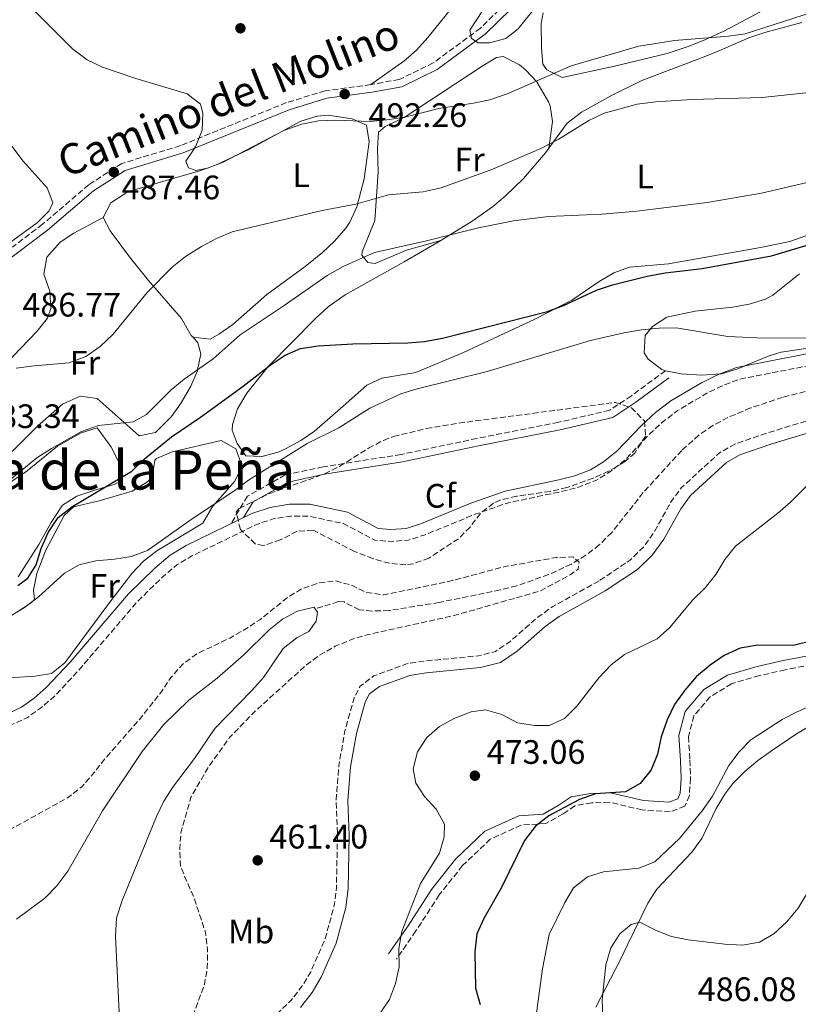
# Model space of a CAD drawing. Units: metres. Extents: x 586953 to 590392, y 4731292 to 4733649.
# Drawn here: x 587397 to 587627, y 4732450 to 4732741 of the extents above; entities that cross this region are included whole.
import ezdxf
from ezdxf.enums import TextEntityAlignment as Align

# ---------------------------------------------------------------- set-up
doc = ezdxf.new("R2010")
doc.units = ezdxf.units.M
doc.header["$MEASUREMENT"] = 0
doc.linetypes.add('DGN Style 3', pattern=[2.435891, 1.739922, -0.695969])
for name, color, linetype, lineweight in [('Balsa-alberca', 142, 'Continuous', 0), ('Barranco lineal', 142, 'DGN Style 3', 13), ('Camino', 7, 'DGN Style 3', 0), ('Cota de punto acotado terreno', 7, 'Continuous', 0), ('Curva de nivel de depresión intermedia', 30, 'DGN Style 3', 0), ('Curva de nivel directora', 30, 'Continuous', 30), ('Curva de nivel intermedia', 30, 'Continuous', 0), ('Embalse', 142, 'Continuous', 13), ('Etiqueta de uso rústico', 92, 'Continuous', 0), ('Etiqueta de zona arbolada', 92, 'Continuous', 0), ('Línea de cambio de uso (parcela vista)', 92, 'Continuous', 0), ('Línea de máximo embalsamiento', 142, 'Continuous', 0), ('Margen derecho', 7, 'Continuous', 0), ('Máximo embalsamiento', 142, 'Continuous', 0), ('Punto acotado terreno (símbolo)', 7, 'Continuous', 0), ('Texto de Área (paraje) menor', 7, 'Continuous', 0), ('Zona arbolada', 92, 'DGN Style 3', 0)]:
    doc.layers.add(name, color=color, linetype=linetype, lineweight=lineweight)
doc.styles.add('Style-Arial', font='arial.ttf')

# ---------------------------------------------------------------- blocks, each defined once
blk = doc.blocks.new('5PATER')
at = {"layer": 'Balsa-alberca', "linetype": 'Continuous', "lineweight": 0}
h = blk.add_hatch(color=51, dxfattribs=at)
edge = h.paths.add_edge_path()
edge.add_ellipse((0, 0), major_axis=(-0.11, -0.111), ratio=0.999422, start_angle=0, end_angle=360)

msp = doc.modelspace()

# ---------------------------------------------------------------- linework, layer by layer
at = {"layer": 'Barranco lineal', "color": 142, "linetype": 'DGN Style 3', "lineweight": 13}
msp.add_polyline3d([(587638.18, 4732633.69, 461.89), (587622.08, 4732629.65, 461.57), (587612.62, 4732626.48, 461.57), (587605.92, 4732623.68, 461.57), (587601.47, 4732621.31, 461.57), (587597.35, 4732618.47, 461.57), (587592.27, 4732613.97, 461.57), (587580.89, 4732601.48, 460.88), (587571.6, 4732589.72, 460.21), (587567.91, 4732586.03, 460.13), (587563.95, 4732582.96, 460.2), (587559.64, 4732580.35, 460.24), (587552.92, 4732577.26, 460.04), (587543.5, 4732573.96, 459.7), (587538.67, 4732572.72, 459.53), (587520.58, 4732569.05, 458.83), (587505.78, 4732566.64, 458.83), (587500.73, 4732566.5, 458.53), (587497.01, 4732566.82, 458.14), (587492.48, 4732569.17, 456.95), (587490.81, 4732569.27, 456.77), (587483.93, 4732567.13, 456.94)], dxfattribs=at)
at = {"layer": 'Camino', "color": 7, "linetype": 'DGN Style 3', "lineweight": 0}
for points in [[(587604.64, 4732841.99, 498.92), (587591.01, 4732830.65, 498.22), (587579.66, 4732815.63, 498.22), (587568.6, 4732799.78, 497.53), (587560.63, 4732785.08, 496.85), (587554.05, 4732770.12, 496.85), (587548.01, 4732757.97, 496.16), (587540, 4732745.8, 496.16), (587532.78, 4732738.69, 494.79), (587518.85, 4732728.42, 492.73), (587508.8, 4732723.53, 492.05), (587500.39, 4732722.03, 492.05)], [(587500.39, 4732722.03, 492.05), (587486.92, 4732720.19, 491.36), (587475.45, 4732716.69, 491.36), (587444.13, 4732703.98, 489.99), (587426.77, 4732698.72, 487.93), (587417.01, 4732692.43, 486.56), (587403.38, 4732680.76, 485.87), (587394.44, 4732674.03, 484.98)], [(587587.48, 4732637.48, 468.5), (587577.38, 4732630.09, 468.5), (587570.97, 4732625.81, 467.82), (587555.84, 4732622.26, 467.82), (587531.73, 4732617.49, 467.13), (587509.32, 4732612.74, 467.82), (587486.32, 4732609.11, 467.13), (587475.11, 4732606.73, 467.13), (587463.95, 4732600.43, 466.45), (587459.01, 4732592.26, 465.89)], [(587633.12, 4732551.12, 476.57), (587622.84, 4732549.16, 475.88), (587615.22, 4732547.42, 475.88), (587606.96, 4732545.02, 475.88), (587600.65, 4732541.17, 475.88), (587595.84, 4732535.5, 475.88), (587594.25, 4732529.41, 476.57), (587594.7, 4732522.51, 476.57), (587594.85, 4732517.08, 477.26), (587594.54, 4732512.02, 476.57), (587593.2, 4732508.87, 476.57), (587588.89, 4732507.17, 476.57), (587580.6, 4732507.72, 476.57), (587570.91, 4732510, 475.2), (587565.66, 4732509.85, 475.2), (587560.7, 4732508.96, 475.2), (587557.23, 4732506.62, 475.88), (587552.11, 4732503.71, 475.2), (587544.84, 4732503.26, 473.14), (587535.69, 4732499.1, 472.46), (587527.49, 4732491.28, 471.77), (587520.59, 4732482.64, 470.4), (587513.72, 4732471.98, 470.4), (587507.92, 4732463.63, 469.71)]]:
    msp.add_polyline3d(points, dxfattribs=at)
at = {"layer": 'Curva de nivel de depresión intermedia', "color": 30, "linetype": 'DGN Style 3', "lineweight": 0, "flags": 128}
for points, elevation in [([(587079.03, 4732567.37), (587081.15, 4732562.45), (587084.33, 4732546.99), (587086.15, 4732542.18), (587091.68, 4732532.7), (587097.85, 4732523.81), (587102.01, 4732520.03), (587106.57, 4732517.9), (587111.59, 4732517.43), (587116.94, 4732517.79), (587122.37, 4732517.44), (587127.56, 4732516.38), (587132.53, 4732515.14), (587137.38, 4732513.48), (587162.34, 4732504.34), (587167.59, 4732503.34), (587183.69, 4732502.17), (587215.92, 4732496.94), (587231.83, 4732495.88), (587258.76, 4732495.43), (587264.47, 4732495.55), (587274.65, 4732496.55), (587279.83, 4732497.26), (587305.98, 4732502.56), (587326.37, 4732507.63), (587341.6, 4732509.8), (587346.59, 4732511.27), (587351.45, 4732513.68), (587369.28, 4732525.96), (587373.73, 4732528.61), (587378.42, 4732530.6), (587383.35, 4732531.84), (587394.12, 4732532.85), (587398.93, 4732535.08), (587403.02, 4732538.01), (587406.87, 4732541.36), (587414.08, 4732549.04), (587431.29, 4732569.2), (587438.87, 4732576.6), (587443.07, 4732580.12), (587447.52, 4732582.76), (587466.56, 4732592.05), (587471.49, 4732593.7), (587476.66, 4732594.52), (587481.96, 4732594.52), (587492.3, 4732592.34), (587501.54, 4732587.44), (587506.26, 4732587.03), (587511.5, 4732587.44), (587516.6, 4732589.09), (587531.2, 4732595.09), (587541.06, 4732598.5), (587556.7, 4732601.8), (587561.75, 4732603.09), (587566.85, 4732605.09), (587571.18, 4732607.68), (587575.5, 4732611.14), (587582.72, 4732618.71), (587586.74, 4732622.46), (587591, 4732625.69), (587599.72, 4732630.86), (587604.23, 4732633.03), (587609.45, 4732635.03), (587640.49, 4732641.04), (587666.6, 4732644.64), (587687.53, 4732649.06), (587697.93, 4732651.07), (587708.22, 4732652.6), (587713.22, 4732653.71), (587717.37, 4732656.35), (587721.46, 4732659.7), (587728.73, 4732667.32), (587732.76, 4732670.31), (587737.51, 4732672.25), (587738.88, 4732670.91), (587738.73, 4732668.67), (587736.83, 4732665.23), (587733.27, 4732661.6), (587725.22, 4732655.26), (587717.82, 4732648.23), (587713.19, 4732645.76), (587708.26, 4732643.88), (587698.1, 4732641.11), (587692.99, 4732640.17), (587682.22, 4732639.16), (587677.4, 4732637.81), (587672.77, 4732635.7), (587668.39, 4732633.17), (587663.17, 4732630.99), (587657.82, 4732629.34), (587648.01, 4732626.99), (587633.09, 4732623.82), (587617.82, 4732619.22), (587607.96, 4732615.81), (587603.4, 4732613.23), (587592.2, 4732602.97), (587589.01, 4732598.63), (587583.99, 4732589.62), (587580.98, 4732585.4), (587577.01, 4732581.53), (587567.83, 4732575.41)], 465), ([(586964.42, 4732662.26), (586990.51, 4732639.61), (587003.43, 4732630.43), (587015.85, 4732619.87), (587027.2, 4732608.31), (587045.01, 4732588.06), (587054.71, 4732575.73), (587057.26, 4732571.42), (587059.01, 4732566.54), (587061.54, 4732556.25), (587063.38, 4732551.41), (587065.37, 4732546.77), (587070.28, 4732537.64), (587076.55, 4732529.13), (587079.89, 4732525.26), (587091.42, 4732514.31), (587095.05, 4732510.4), (587098.16, 4732506.05), (587103.69, 4732496.73), (587107.36, 4732492.77), (587111.5, 4732489.61), (587116, 4732486.98), (587120.97, 4732485.53), (587137.07, 4732483.07), (587153.38, 4732482.6), (587163.47, 4732481.81), (587178.77, 4732479.16), (587199.15, 4732477.74), (587209.9, 4732477.58), (587230.63, 4732478.2), (587262.29, 4732478.61), (587278.51, 4732478.08), (587294.88, 4732476.81), (587311.56, 4732476.57), (587322.26, 4732476.93), (587332.84, 4732478.51), (587338.11, 4732479.66), (587353.8, 4732484.22), (587373.65, 4732491.09), (587378.39, 4732493.12), (587387.52, 4732498.51), (587410.84, 4732511.36), (587415.05, 4732514.66), (587418.54, 4732518.65), (587421.79, 4732522.84), (587432.02, 4732534.5), (587438.39, 4732542.54), (587441.31, 4732546.86), (587444.89, 4732550.91), (587449.14, 4732553.97), (587458.71, 4732558.51), (587463.15, 4732561.06), (587467.6, 4732563.94), (587475.68, 4732570.44), (587479.98, 4732573.08), (587484.82, 4732574.79), (587489.9, 4732575.41), (587494.49, 4732574.19), (587499.22, 4732571.93), (587504.27, 4732571.28), (587524.45, 4732575.47), (587539.86, 4732579.61), (587555.05, 4732582.28), (587560.09, 4732582.52), (587561.94, 4732580.9), (587561.64, 4732578.87), (587559.63, 4732577.38), (587550.45, 4732572.42), (587524.99, 4732565.16), (587499.55, 4732559.54), (587494.67, 4732558.07), (587489.84, 4732556.09), (587485.44, 4732553.58), (587481.37, 4732550.62), (587465.7, 4732536.44), (587458.66, 4732529.15), (587452.59, 4732520.74), (587447.22, 4732511.54), (587444.32, 4732501.37), (587443.91, 4732496.32), (587444.11, 4732491.14), (587448.23, 4732481.48), (587451.5, 4732471.57), (587452.12, 4732466.35), (587452.04, 4732461.16), (587451.2, 4732456.2), (587447.68, 4732446.55), (587443.64, 4732437.27), (587440.86, 4732432.76), (587434.74, 4732424.53), (587432.77, 4732419.71), (587431.93, 4732414.46), (587432.74, 4732409.53), (587437.18, 4732400.01), (587440.11, 4732395.61), (587446.9, 4732387.3), (587454.2, 4732379.23), (587465.68, 4732368.76), (587472.64, 4732360.97), (587490.09, 4732335.39), (587492.41, 4732330.79)], 460), ([(587567.83, 4732575.41), (587554.2, 4732567.84), (587549.75, 4732564.72), (587541.47, 4732557.44), (587537.2, 4732554.56), (587532.21, 4732553.27), (587516.26, 4732551.73), (587510.97, 4732550.91), (587501.29, 4732547.32), (587497.26, 4732544.33), (587495.47, 4732540.89), (587492.7, 4732531.08), (587490.93, 4732520.87), (587490.11, 4732510.49), (587490.52, 4732500.19), (587490.22, 4732484.81), (587489.58, 4732479.56), (587486.86, 4732469.57), (587482.73, 4732460.1), (587480.13, 4732455.77), (587476.99, 4732451.73), (587469.53, 4732444.34), (587457.64, 4732433.78), (587454.08, 4732430.2), (587450.83, 4732426.27), (587447.88, 4732421.88), (587445.93, 4732416.97), (587445.52, 4732411.66), (587447.03, 4732407.85), (587450.2, 4732403.7), (587454.13, 4732400.27), (587462.51, 4732393.77), (587466.09, 4732389.87), (587472.84, 4732381.4), (587479.83, 4732373.35), (587487.1, 4732365.77), (587491.44, 4732362.41), (587500.33, 4732357.38), (587504.84, 4732354.43), (587508.65, 4732350.94), (587512.24, 4732346.8), (587515.53, 4732342.36), (587521.11, 4732333.17), (587522.87, 4732328.48), (587524.22, 4732323.61), (587525.05, 4732318.61), (587524.75, 4732313.54), (587523.69, 4732308.64), (587523.16, 4732303.33), (587524.1, 4732277.18), (587525.4, 4732271.84), (587529.64, 4732262.05), (587534.87, 4732247.08), (587537.17, 4732242.52), (587540.16, 4732238.37), (587553.48, 4732221.79), (587557.06, 4732218.23), (587559.99, 4732213.91), (587564.93, 4732204.6), (587568.16, 4732200.75), (587572.14, 4732197.67), (587581.51, 4732191.83), (587594.23, 4732182.31), (587597.98, 4732178.76), (587598.96, 4732175.53), (587597.65, 4732166.09), (587598.88, 4732161.39), (587604.24, 4732146.61), (587608.71, 4732131.75), (587609.88, 4732126.64), (587610.59, 4732121.29), (587609.06, 4732095.35), (587608.36, 4732090.22), (587607.88, 4732069.71), (587607.29, 4732064.7), (587605.23, 4732054.54), (587604.58, 4732049.47), (587603.64, 4732038.85), (587603.34, 4732028.48), (587601.22, 4732023.92), (587583.77, 4732004.16), (587580.69, 4731999.95), (587572.01, 4731986.42), (587569.48, 4731981.61), (587567.59, 4731976.47), (587564.11, 4731961.64), (587562.28, 4731946.01), (587561.76, 4731930.1), (587561.88, 4731924.62), (587563.41, 4731913.98), (587563.82, 4731908.97), (587563.94, 4731903.56), (587563.59, 4731898.13), (587562, 4731893.28), (587556.98, 4731884.04), (587555.27, 4731874), (587553.85, 4731868.98), (587550.96, 4731864.64), (587547.28, 4731861.13), (587542.9, 4731858.25), (587538.21, 4731855.66)], 465)]:
    msp.add_lwpolyline(points, dxfattribs=dict(at, elevation=elevation))
at = {"layer": 'Curva de nivel directora', "color": 30, "linetype": 'Continuous', "lineweight": 30, "elevation": 475, "flags": 128}
for points in [[(587396.03, 4732574.03), (587399.02, 4732576.24), (587401.52, 4732580.18), (587402.97, 4732584.96), (587405.01, 4732589.68), (587408.01, 4732594.11), (587412.03, 4732597.31), (587429.71, 4732607.85), (587433.5, 4732611.5), (587441.44, 4732617.99), (587450.09, 4732623.81), (587462.66, 4732632.9), (587470.65, 4732639.17), (587475.05, 4732642.04), (587479.64, 4732644.02), (587484.82, 4732644.82), (587495.08, 4732645.48), (587511.29, 4732645.71), (587516.27, 4732646.15), (587521.54, 4732647.06), (587552.61, 4732654.99), (587557.28, 4732656.78), (587567.06, 4732661.24), (587571.8, 4732662.82), (587582.09, 4732665.43), (587587.34, 4732666.38), (587598.28, 4732667.67), (587618.8, 4732671.47), (587638.45, 4732677.32)], [(587630.07, 4732557.52), (587625.22, 4732556.29), (587614.77, 4732556.45), (587609.55, 4732555.54), (587604.81, 4732553.41), (587600.71, 4732550.55), (587596.67, 4732547.19), (587593.19, 4732543.15), (587590.13, 4732538.92), (587587.97, 4732534.32), (587586.23, 4732529.31), (587585.07, 4732524.2), (587583.25, 4732519.55), (587580, 4732515.58), (587575.63, 4732513.12), (587566.73, 4732512.5), (587562.01, 4732510.85), (587552.99, 4732505.98), (587549.02, 4732502.95), (587545.81, 4732498.71), (587538.97, 4732484.81), (587533.73, 4732475.69), (587531.74, 4732471.1), (587531.07, 4732465.85), (587531.28, 4732455.07), (587532.67, 4732450.27)]]:
    msp.add_lwpolyline(points, dxfattribs=at)
at = {"layer": 'Curva de nivel intermedia', "color": 30, "linetype": 'Continuous', "lineweight": 0, "flags": 128}
for points, elevation in [([(587364.29, 4732746.83), (587386.19, 4732716.36), (587394.61, 4732703.42), (587397.64, 4732699.44), (587404.77, 4732691.51), (587406.41, 4732687.06), (587405.31, 4732684.69), (587401.82, 4732681.23), (587393.52, 4732675.19), (587390.86, 4732671.09), (587390.08, 4732666.78), (587387.64, 4732662.42), (587381.1, 4732654.01), (587378.59, 4732649.69), (587376.38, 4732644.42), (587374.9, 4732639.45), (587375.66, 4732635.34)], 485), ([(587535.3, 4732746.68), (587529.66, 4732738.07), (587530.1, 4732735.6), (587532.11, 4732734.39), (587535.41, 4732734.37), (587540.25, 4732735.64), (587543.97, 4732738.53), (587550.34, 4732746.47)], 495), ([(587400.88, 4732743.86), (587412.21, 4732732.54), (587416.55, 4732729.35), (587421.06, 4732727.21), (587430.92, 4732723.83), (587446.12, 4732719.26), (587450.04, 4732716.24), (587450.72, 4732713.54), (587450.54, 4732708.53), (587448.59, 4732703.68), (587445.75, 4732699.41), (587446.54, 4732697.47), (587448.67, 4732696.67), (587452.08, 4732697.3), (587456.72, 4732699.15), (587474.69, 4732708.5), (587479.97, 4732710.28), (587484.91, 4732711.28), (587490.03, 4732711.52), (587500.17, 4732711.16), (587505.15, 4732711.58), (587510.46, 4732712.44), (587520.49, 4732714.98), (587530.68, 4732716.51)], 490), ([(587530.68, 4732716.51), (587535.57, 4732717.56), (587540.96, 4732719.4), (587559.55, 4732727.59), (587579.57, 4732733.4), (587590.15, 4732735.08), (587606.04, 4732736.34), (587610.99, 4732737.06), (587630.88, 4732743.4)], 490), ([(587395.61, 4732638.21), (587400.9, 4732638.96), (587411.21, 4732639.8), (587416.17, 4732641.74), (587420.39, 4732644.66), (587424.21, 4732648.33), (587434.28, 4732660.57), (587441.67, 4732668.08), (587445.59, 4732671.19), (587450.38, 4732674.18), (587454.77, 4732676.59), (587459.4, 4732678.48), (587486.02, 4732684.78), (587495.95, 4732686.72), (587505.65, 4732689.47), (587515.85, 4732690.3), (587521.17, 4732691.48), (587536.12, 4732696.89), (587550.67, 4732703.16), (587555.77, 4732705.78), (587564.77, 4732711.42), (587569.3, 4732713.54), (587579.14, 4732716.22), (587584.58, 4732716.93), (587595.22, 4732717.6), (587616.07, 4732718.25), (587637.31, 4732720.44)], 485), ([(587393.26, 4732604.88), (587401.67, 4732611.77), (587406.02, 4732614.55), (587414.92, 4732619.51), (587419.85, 4732621.26), (587430.15, 4732622.42), (587434.04, 4732624.53), (587441.4, 4732631.83), (587445.26, 4732635.01), (587453.77, 4732641.05), (587461.72, 4732648.08), (587474.79, 4732656.78), (587487.44, 4732665.67), (587492.17, 4732668.27), (587501.42, 4732672.39), (587516.83, 4732675.86), (587532.19, 4732679.75), (587542.58, 4732681.81), (587552.84, 4732683.05), (587568.63, 4732683.75), (587578.97, 4732684.65), (587599.79, 4732687.15), (587615.82, 4732689.95), (587631.01, 4732693.51)], 480), ([(587384.56, 4732559.38), (587398.07, 4732567.57), (587402.03, 4732570.63), (587409.83, 4732577.7), (587414.18, 4732580.17), (587419.15, 4732581.35), (587424.63, 4732581.78), (587429.57, 4732582.56), (587434.39, 4732584.35), (587447.26, 4732593.49), (587460.21, 4732602.12), (587464.19, 4732605.15), (587481.52, 4732616.02), (587490.93, 4732620.66), (587500.04, 4732626.42), (587509.26, 4732630.7), (587514.11, 4732632.16), (587534.79, 4732637.23), (587565.28, 4732646.39), (587575.2, 4732648.71), (587580.42, 4732649.54), (587585.64, 4732650.11), (587590.64, 4732650.15), (587605.92, 4732647.62), (587616.59, 4732647.07), (587637.28, 4732647.17)], 470), ([(587631.84, 4732606.04), (587624.45, 4732598.67), (587620.69, 4732595.37), (587608.15, 4732585.62), (587605.01, 4732581.72), (587602.31, 4732577.25), (587599.15, 4732573.37), (587595.48, 4732569.67), (587588.77, 4732561.59), (587585.04, 4732558.26), (587575.34, 4732553.67), (587571.36, 4732550.64), (587567.75, 4732546.72), (587561.23, 4732538.42), (587557.59, 4732534.75), (587553.04, 4732532.69), (587548.85, 4732532.67), (587543.75, 4732533.46), (587539.06, 4732535.91), (587534.26, 4732537.31), (587530.05, 4732536.7), (587525.22, 4732534.86), (587520.72, 4732532.4), (587516.89, 4732529.11), (587514.19, 4732524.91), (587512.86, 4732519.89), (587513.65, 4732515.64), (587516.2, 4732511.66), (587519.68, 4732507.93), (587522.12, 4732503.56), (587522.08, 4732499.8), (587520.64, 4732495.01), (587515.03, 4732486.01), (587509.57, 4732471.82), (587508.66, 4732466.79), (587508.71, 4732461.43), (587507.68, 4732456.42), (587505.89, 4732451.76), (587502.84, 4732447.27)], 470), ([(587654.07, 4732551.26), (587650.15, 4732548.15), (587645.97, 4732545.39), (587626.38, 4732536.71), (587621.94, 4732534.42), (587612.71, 4732528.49), (587609.22, 4732524.92), (587606.16, 4732520.88), (587601.38, 4732511.84), (587598.34, 4732507.5), (587591.65, 4732499.27), (587584.29, 4732492.42), (587579.54, 4732490.49), (587569.14, 4732489.45), (587564.38, 4732487.94), (587560.29, 4732484.68), (587557.72, 4732480.39), (587553.09, 4732470.98), (587551.1, 4732460.84), (587547.57, 4732434.72)], 480), ([(587640.48, 4732505.39), (587636.28, 4732502.07), (587634.18, 4732498.19), (587632.38, 4732493.53), (587631.06, 4732488.2), (587629.29, 4732483.17), (587626.69, 4732478.67), (587623.26, 4732474.56), (587619.53, 4732471.16), (587615.2, 4732468.64), (587610.26, 4732467.8), (587605.03, 4732468.13), (587594.16, 4732469.34), (587589.26, 4732470.33), (587584.47, 4732472.24), (587579.84, 4732474.54), (587577.32, 4732473.86), (587573.99, 4732471.17), (587571.29, 4732466.97), (587569.82, 4732461.98), (587568.74, 4732451.67), (587568.9, 4732446.68)], 485)]:
    msp.add_lwpolyline(points, dxfattribs=dict(at, elevation=elevation))
at = {"layer": 'Embalse', "color": 142, "linetype": 'Continuous', "lineweight": 13, "elevation": 456.94, "flags": 128}
for points in [[(587395.65, 4732475.44), (587404.06, 4732481.67), (587407.62, 4732485.36), (587410.87, 4732489.64), (587421.09, 4732507.43), (587432.79, 4732525), (587439.18, 4732532.97), (587446.58, 4732540.12), (587454.99, 4732546.7), (587462.86, 4732553.56), (587470.32, 4732560.95), (587474.23, 4732564.12), (587478.74, 4732566.47), (587483.62, 4732567.64), (587483.93, 4732567.13), (587484.58, 4732566.12), (587484.19, 4732563.52), (587482.05, 4732560.49), (587478.59, 4732558.63), (587474.51, 4732555.46), (587468.65, 4732546.91), (587465.22, 4732542.98), (587454.27, 4732531.78), (587448.31, 4732522.94), (587442.04, 4732514.74), (587439.2, 4732510.34), (587437.07, 4732505.78), (587426.93, 4732480.98), (587425.22, 4732475.84), (587424.93, 4732470.36), (587426.23, 4732443.98)], [(587395.65, 4732475.44), (587404.06, 4732481.67), (587407.62, 4732485.36), (587410.87, 4732489.64), (587421.09, 4732507.43), (587432.79, 4732525), (587439.18, 4732532.97), (587446.58, 4732540.12), (587454.99, 4732546.7), (587462.86, 4732553.56), (587470.32, 4732560.95), (587474.23, 4732564.12), (587478.74, 4732566.47), (587483.62, 4732567.64), (587483.93, 4732567.13)], [(587483.93, 4732567.13), (587484.58, 4732566.12), (587484.19, 4732563.52), (587482.05, 4732560.49), (587478.59, 4732558.63), (587474.51, 4732555.46), (587468.65, 4732546.91), (587465.22, 4732542.98), (587454.27, 4732531.78), (587448.31, 4732522.94), (587442.04, 4732514.74), (587439.2, 4732510.34), (587437.07, 4732505.78), (587426.93, 4732480.98), (587425.22, 4732475.84), (587424.93, 4732470.36), (587426.23, 4732443.98)]]:
    msp.add_lwpolyline(points, dxfattribs=at)
at = {"layer": 'Línea de cambio de uso (parcela vista)', "color": 92, "linetype": 'Continuous', "lineweight": 0}
for points in [[(587506.68, 4732846.9, 487.29), (587513.21, 4732840.8, 488.66), (587516.61, 4732837.16, 489.03), (587520.62, 4732832.17, 489.35), (587528.61, 4732821.03, 491.4), (587542.31, 4732807.55, 493.15), (587544.53, 4732804.07, 493.46), (587544.32, 4732797.89, 494.15), (587544.37, 4732793.4, 493.46), (587546.4, 4732777.46, 493.46), (587546.3, 4732772.63, 493.46), (587544.71, 4732767.96, 493.46), (587541.8, 4732763.75, 493.46), (587536.78, 4732758.21, 493.23), (587533.13, 4732754.88, 492.79), (587528, 4732751.35, 492.09), (587524.7, 4732745.14, 492.09), (587517.27, 4732735.92, 492.09), (587513.87, 4732732.23, 492.1), (587510.11, 4732728.96, 492.09), (587500.39, 4732722.03, 492.05)], [(587617.88, 4732744.79, 492.43), (587604.73, 4732737.84, 490.49), (587599.08, 4732735.26, 490.16), (587594.45, 4732733.36, 490.28), (587587.98, 4732731.24, 490.37), (587572.01, 4732727.41, 489.69), (587557.36, 4732724.23, 490.37), (587556.88, 4732724.15, 490.37), (587552.36, 4732726.34, 490.37), (587551.22, 4732728.02, 490.37), (587550.84, 4732732.9, 491.34), (587550.77, 4732740.07, 492.2), (587551.33, 4732743.19, 492.43)], [(587627.71, 4732740.34, 489.3), (587616.79, 4732737.4, 489.3), (587612.07, 4732735.85, 488.89), (587603, 4732731.91, 487.04), (587598.89, 4732730.18, 486.56), (587580.43, 4732723.22, 485.87), (587571.49, 4732718.82, 485.42), (587562.67, 4732713.86, 485.19), (587558.38, 4732710.61, 485.19), (587553.01, 4732703.2, 484.03)], [(587553.01, 4732703.2, 484.03), (587554.05, 4732711.08, 486.09), (587553.34, 4732715.73, 487.74), (587552.86, 4732716.96, 488.14), (587549.42, 4732722.82, 489.52), (587546.21, 4732726.33, 490.93), (587544.3, 4732727.82, 491.57), (587539.5, 4732730.3, 492.29), (587537.54, 4732729.99, 492.26), (587533.31, 4732727.46, 491.81), (587510.21, 4732712.26, 489.52), (587504.62, 4732709.67, 488.83), (587502.68, 4732707.96, 488.83), (587502.34, 4732703.06, 488.19), (587502.53, 4732696.17, 486.77), (587501.57, 4732681.83, 482.66), (587497.81, 4732672.62, 480.8), (587497.75, 4732671.67, 480.6), (587499.46, 4732669.44, 479.91), (587501.71, 4732669.19, 479.91), (587510.94, 4732673.06, 480.06), (587521.1, 4732676, 479.35)], [(587421.3, 4732682.73, 486.2), (587423.55, 4732687.08, 486.84), (587428.53, 4732690.31, 487.19), (587442.52, 4732694.49, 488.26), (587449.8, 4732696.54, 488.26), (587454.49, 4732698.23, 488.47), (587464.33, 4732702.89, 488.95), (587479.69, 4732711.21, 489.63), (587484.54, 4732712.66, 489.63), (587487.81, 4732712.98, 489.63), (587494.85, 4732711.94, 489.63), (587499.08, 4732710.02, 489.63), (587499.87, 4732705.07, 489.16), (587498.42, 4732694.16, 486.91), (587496.22, 4732685.89, 485.32), (587494.17, 4732681.41, 484.48), (587492.97, 4732679.62, 484.15), (587489.69, 4732675.78, 483.41), (587486.11, 4732672.38, 482.77), (587481.02, 4732668.24, 482.09), (587469.6, 4732659.97, 481.4), (587459.59, 4732651.14, 481.4), (587455.46, 4732648.25, 481.77), (587452.89, 4732646.85, 482.09), (587447.89, 4732647.38, 482.68)], [(587553.01, 4732703.2, 484.03), (587552.02, 4732701.83, 483.82), (587545.48, 4732694.29, 483.34), (587540.08, 4732689.06, 482.41), (587536.31, 4732685.88, 481.51), (587530.34, 4732681.64, 480.39), (587521.85, 4732676.44, 479.42), (587521.1, 4732676, 479.35)], [(587421.3, 4732682.73, 486.2), (587412.65, 4732678.14, 486.2), (587408.55, 4732675.44, 485.9), (587404.58, 4732671.02, 485.52), (587403.75, 4732666.06, 485.52), (587405.53, 4732660.98, 485.52), (587405.8, 4732655.83, 485.52), (587404.79, 4732653.05, 485.52), (587401.64, 4732649.12, 485.52), (587392.28, 4732639.36, 485.52)], [(587447.89, 4732647.38, 482.68), (587447.26, 4732647.91, 482.77), (587444.4, 4732652.94, 483.46), (587434.63, 4732664.19, 485.15), (587429.36, 4732670.71, 485.89), (587423.31, 4732678.82, 486.2), (587421.3, 4732682.73, 486.2)], [(587521.1, 4732676, 479.35), (587510.25, 4732669.62, 478.33), (587492.82, 4732659.9, 477.04), (587487.8, 4732656.37, 476.62), (587484.1, 4732653.04, 476.29), (587470.01, 4732638.69, 474.9), (587463.78, 4732630.88, 474.22), (587461.02, 4732626.25, 473.92), (587459.51, 4732621.6, 473.64), (587459.41, 4732619.88, 473.53), (587460.86, 4732615.96, 472.84), (587463.43, 4732612.34, 472.84), (587468.21, 4732612.11, 472.16), (587472.99, 4732613.47, 472.16), (587475.21, 4732614.44, 472.16), (587479.65, 4732616.88, 472.16), (587483.74, 4732619.67, 472.16), (587492.21, 4732627.02, 472.63), (587499.15, 4732633.25, 473.53), (587503.63, 4732635.25, 473.59), (587513.69, 4732636.95, 473.52), (587527.81, 4732642.88, 474.14), (587548.65, 4732652.64, 474.9), (587559.82, 4732658.38, 476.27), (587567.91, 4732663.81, 476.27), (587572.24, 4732666.36, 476.67), (587576.85, 4732668.13, 476.96), (587588.35, 4732669.1, 476.96), (587615.57, 4732673.88, 476.96), (587624.23, 4732675.69, 476.96), (587628.93, 4732677.35, 477.2)], [(587587.48, 4732637.48, 468.96), (587592.1, 4732636.57, 468.96), (587598.11, 4732636.21, 468.96), (587603.73, 4732636.59, 468.96), (587604.05, 4732636.61, 468.96), (587608.84, 4732638, 468.96), (587610.94, 4732638.89, 468.96), (587618.11, 4732641.92, 468.96), (587621.68, 4732642.99, 468.96), (587631.55, 4732644.47, 469.59), (587642.48, 4732647.65, 469.64), (587651.37, 4732650.63, 469.65), (587663.96, 4732655.27, 470.33), (587678.15, 4732660.12, 470.32), (587683.41, 4732661.17, 470.79), (587692.53, 4732662.34, 471.7), (587706.26, 4732665.02, 471.7), (587711.03, 4732666.48, 471.7), (587713.07, 4732667.38, 471.7)], [(587627.03, 4732666.09, 471.02), (587619.18, 4732659.83, 471.05), (587617, 4732658.67, 471.02), (587612.21, 4732657.2, 470.73), (587607.31, 4732656.26, 470.41), (587596.26, 4732655.06, 470.33), (587587.85, 4732653.28, 469.65), (587583.61, 4732650.54, 469.66), (587581.45, 4732647.87, 469.65), (587581.19, 4732642.81, 469.09), (587582.38, 4732640.86, 468.96), (587586.38, 4732637.83, 468.96), (587587.19, 4732637.54, 468.96), (587587.48, 4732637.48, 468.96)], [(587387.04, 4732606.41, 482.29), (587401.78, 4732620.99, 483.46), (587409.27, 4732627.58, 484.15), (587414.47, 4732629.95, 483.4), (587419.52, 4732629.29, 482.25), (587431.87, 4732618.24, 479.35), (587436.71, 4732619.21, 479.35), (587441.47, 4732623.98, 479.35), (587444.36, 4732628.01, 479.35), (587447.17, 4732632.9, 479.59), (587449.07, 4732637.26, 480.03), (587450.14, 4732642.52, 480.35), (587449.25, 4732645.69, 481.4), (587447.89, 4732647.38, 482.68)], [(587388.98, 4732601.46, 479.25), (587398.34, 4732607.48, 478.57), (587407.81, 4732615.18, 479.25), (587414.79, 4732619.19, 478.57), (587419.54, 4732620.65, 477.88), (587423.54, 4732615.08, 477.2), (587426.7, 4732608.93, 475.14), (587426.74, 4732605, 475.14), (587424.51, 4732603.85, 475.83), (587419.72, 4732602.53, 476.44), (587413.49, 4732600.4, 476.53), (587409.26, 4732597.74, 476.5), (587405.89, 4732592.68, 476.85), (587402.24, 4732586.18, 477.2), (587396.17, 4732576.56, 475.83)], [(587395.73, 4732566.16, 469.65), (587399.98, 4732568.96, 470.03), (587401.02, 4732569.87, 470.34), (587400.71, 4732572.68, 473.08), (587401.65, 4732577.54, 473.76), (587404.25, 4732584.28, 473.45), (587409.72, 4732594.72, 473.12), (587412.51, 4732597.25, 473.08), (587420.07, 4732599.02, 472.4), (587429.87, 4732601.95, 471.03), (587434.13, 4732604.51, 471.46), (587435.72, 4732605.94, 471.71), (587436.51, 4732611.04, 472.37), (587437.06, 4732611.58, 472.4), (587441.71, 4732613.49, 472.4), (587456.1, 4732616.85, 472.4), (587460.51, 4732614.39, 471.78), (587462.37, 4732609.34, 471.03), (587460.19, 4732604.84, 471.03), (587453.63, 4732597.36, 469.66), (587450.73, 4732592.49, 469.65), (587437.09, 4732584.33, 469.65), (587433.17, 4732581.26, 469.6), (587429.78, 4732577.58, 469.46), (587422.95, 4732568.72, 468.97), (587409.94, 4732551.15, 466.91), (587406.05, 4732548.02, 466.91), (587401.13, 4732547.25, 467.42), (587388.65, 4732546.42, 467.6)], [(587566.9, 4732449.43, 484.9), (587574.18, 4732463.57, 484.9), (587576.37, 4732468.05, 484.74), (587582.26, 4732480.2, 483.53), (587584.95, 4732484.36, 482.97), (587595.23, 4732495.31, 481.02), (587598.19, 4732499.28, 480.79), (587602.44, 4732508.12, 480.78), (587605, 4732512.4, 480.78), (587607.39, 4732515.55, 480.78), (587610.91, 4732519.13, 481.02), (587614.72, 4732522.31, 481.53), (587618.76, 4732525.23, 482.01), (587626.23, 4732530.21, 482.09), (587634.88, 4732535.34, 481.71)]]:
    msp.add_polyline3d(points, dxfattribs=at)
at = {"layer": 'Línea de máximo embalsamiento', "color": 142, "linetype": 'Continuous', "lineweight": 0, "elevation": 465.5, "flags": 128}
for points in [[(587393.19, 4732536.27), (587397.15, 4732538.12), (587400.85, 4732540.76), (587404.44, 4732543.88), (587411.48, 4732551.37), (587428.73, 4732571.6), (587436.52, 4732579.19), (587441.04, 4732582.98), (587445.85, 4732585.84), (587465.23, 4732595.3), (587470.65, 4732597.11), (587476.38, 4732598.02), (587482.33, 4732598.02), (587493.5, 4732595.67), (587502.56, 4732590.87), (587506.28, 4732590.54), (587510.81, 4732590.89), (587515.4, 4732592.38), (587529.97, 4732598.36), (587540.12, 4732601.88), (587555.9, 4732605.21), (587560.67, 4732606.43), (587565.3, 4732608.25), (587569.18, 4732610.56), (587573.13, 4732613.73), (587580.25, 4732621.19), (587584.48, 4732625.14), (587589.05, 4732628.6), (587598.07, 4732633.95), (587602.84, 4732636.25), (587608.49, 4732638.41), (587639.92, 4732644.5)], [(587633.96, 4732620.42), (587618.9, 4732615.89), (587609.41, 4732612.61), (587605.47, 4732610.38), (587594.82, 4732600.62), (587591.96, 4732596.73), (587586.95, 4732587.74), (587583.64, 4732583.11), (587579.23, 4732578.8), (587569.66, 4732572.42), (587556.05, 4732564.87), (587551.92, 4732561.97), (587543.61, 4732554.66), (587538.66, 4732551.33), (587532.82, 4732549.81), (587516.7, 4732548.26), (587511.86, 4732547.5), (587502.98, 4732544.21)], [(587502.98, 4732544.21), (587499.99, 4732542), (587498.74, 4732539.6), (587496.12, 4732530.31), (587494.41, 4732520.43), (587493.61, 4732510.42), (587494.02, 4732500.22), (587493.72, 4732484.56), (587493.02, 4732478.88), (587490.17, 4732468.41), (587485.84, 4732458.49), (587483.02, 4732453.79), (587479.62, 4732449.4)]]:
    msp.add_lwpolyline(points, dxfattribs=at)
at = {"layer": 'Margen derecho', "color": 7, "linetype": 'Continuous', "lineweight": 0}
for points in [[(587365.05, 4732591.49, 477.65), (587362.3, 4732594.6, 478.33), (587360.51, 4732600.46, 479.02), (587360.95, 4732608.25, 479.7), (587363.07, 4732616.04, 481.07), (587364.42, 4732625.02, 481.07), (587364.63, 4732630.47, 481.76), (587369.05, 4732645.1, 483.82), (587377.5, 4732657.83, 483.82), (587391.12, 4732668.7, 484.5), (587404.8, 4732678.99, 485.87), (587418.37, 4732690.61, 486.56), (587427.73, 4732696.65, 487.93), (587444.89, 4732701.84, 489.99), (587476.2, 4732714.56, 491.36), (587487.41, 4732717.97, 491.36), (587500.74, 4732719.8, 492.05), (587509.5, 4732721.36, 492.05), (587520.03, 4732726.48, 492.73), (587534.25, 4732736.97, 494.79), (587541.76, 4732744.35, 496.16)], [(587588.46, 4732635.41, 468.5), (587578.67, 4732628.25, 468.5), (587571.88, 4732623.71, 467.82), (587556.31, 4732620.06, 467.82), (587532.19, 4732615.29, 467.13), (587509.72, 4732610.53, 467.82), (587486.73, 4732606.9, 467.13), (587475.92, 4732604.61, 467.13), (587465.57, 4732598.76, 466.45), (587462.74, 4732594.08, 466.1)], [(587632.17, 4732553.78, 476.57), (587622.26, 4732551.9, 475.88), (587614.51, 4732550.12, 475.88), (587605.82, 4732547.6, 475.88), (587598.81, 4732543.33, 475.88), (587593.29, 4732536.83, 475.88), (587591.43, 4732529.68, 476.57), (587591.9, 4732522.38, 476.57), (587592.05, 4732517.13, 477.26), (587591.78, 4732512.67, 476.57), (587591.08, 4732511.04, 476.57), (587588.44, 4732510, 476.57), (587581.01, 4732510.49, 476.57), (587571.19, 4732512.81, 475.2), (587565.37, 4732512.64, 475.2), (587559.63, 4732511.61, 475.2), (587555.75, 4732509, 475.88), (587551.29, 4732506.46, 475.2), (587544.15, 4732506.02, 473.14), (587534.1, 4732501.46, 472.46), (587525.42, 4732493.17, 471.77), (587518.32, 4732484.28, 470.4), (587511.39, 4732473.53, 470.4), (587505.62, 4732465.22, 469.71)]]:
    msp.add_polyline3d(points, dxfattribs=at)
at = {"layer": 'Máximo embalsamiento', "color": 142, "linetype": 'Continuous', "lineweight": 0, "elevation": 465.5, "flags": 128}
for points in [[(587393.19, 4732536.27), (587397.15, 4732538.12), (587400.85, 4732540.76), (587404.44, 4732543.88), (587411.48, 4732551.37), (587428.73, 4732571.6), (587436.52, 4732579.19), (587441.04, 4732582.98), (587445.85, 4732585.84), (587465.23, 4732595.3), (587470.65, 4732597.11), (587476.38, 4732598.02), (587482.33, 4732598.02), (587493.5, 4732595.67), (587502.56, 4732590.87), (587506.28, 4732590.54), (587510.81, 4732590.89), (587515.4, 4732592.38), (587529.97, 4732598.36), (587540.12, 4732601.88), (587555.9, 4732605.21), (587560.67, 4732606.43), (587565.3, 4732608.25), (587569.18, 4732610.56), (587573.13, 4732613.73), (587580.25, 4732621.19), (587584.48, 4732625.14), (587589.05, 4732628.6), (587598.07, 4732633.95), (587602.84, 4732636.25), (587608.49, 4732638.41), (587639.92, 4732644.5)], [(587633.96, 4732620.42), (587618.9, 4732615.89), (587609.41, 4732612.61), (587605.47, 4732610.38), (587594.82, 4732600.62), (587591.96, 4732596.73), (587586.95, 4732587.74), (587583.64, 4732583.11), (587579.23, 4732578.8), (587569.66, 4732572.42), (587556.05, 4732564.87), (587551.92, 4732561.97), (587543.61, 4732554.66), (587538.66, 4732551.33), (587532.82, 4732549.81), (587516.7, 4732548.26), (587511.86, 4732547.5), (587502.98, 4732544.21), (587499.99, 4732542), (587498.74, 4732539.6), (587496.12, 4732530.31), (587494.41, 4732520.43), (587493.61, 4732510.42), (587494.02, 4732500.22), (587493.72, 4732484.56), (587493.02, 4732478.88), (587490.17, 4732468.41), (587485.84, 4732458.49), (587483.02, 4732453.79), (587479.62, 4732449.4)]]:
    msp.add_lwpolyline(points, dxfattribs=at)
at = {"layer": 'Zona arbolada', "color": 92, "linetype": 'DGN Style 3', "lineweight": 0}
msp.add_polyline3d([(587529.73, 4732591.32, 471.35), (587526.28, 4732587.86, 471.18), (587517.53, 4732582.16, 471.18), (587512.95, 4732580.44, 471.18), (587510.73, 4732580.13, 471.18), (587505.9, 4732580.59, 471.18), (587501, 4732582.03, 471.18), (587495.59, 4732584.09, 471.18), (587483.29, 4732590.43, 471.87), (587478.58, 4732590.06, 471.87), (587473.62, 4732587.49, 471.87), (587468.67, 4732585.81, 471.87), (587466.26, 4732586.28, 471.87), (587461.83, 4732590.61, 471.87), (587460.56, 4732595.82, 471.87), (587461.46, 4732596.83, 471.87), (587470.42, 4732601.22, 471.87), (587486.69, 4732607.01, 471.87), (587491.16, 4732609.21, 471.87), (587499.68, 4732614.58, 471.87), (587504.1, 4732616.92, 471.87), (587507.06, 4732618.02, 471.87), (587516.79, 4732620.41, 471.87), (587526.43, 4732622.02, 471.87), (587572.57, 4732628.12, 471.87), (587577.37, 4732626.56, 471.87), (587581.26, 4732622.64, 471.87), (587581.54, 4732618.12, 471.87), (587578.4, 4732613.18, 471.87), (587575.11, 4732610.35, 471.87), (587570.63, 4732607.79, 471.87), (587566.09, 4732605.73, 471.87), (587558.29, 4732602.97, 471.87), (587553.41, 4732601.83, 471.87), (587543.43, 4732600.43, 471.87), (587538.6, 4732599.21, 471.87), (587536.59, 4732598.4, 471.87), (587532.81, 4732595.35, 471.69)], close=True, dxfattribs=at)
msp.add_polyline3d([(587510.73, 4732580.13, 471.18), (587505.9, 4732580.59, 471.18), (587501, 4732582.03, 471.18), (587495.59, 4732584.09, 471.18), (587483.29, 4732590.43, 471.87), (587478.58, 4732590.06, 471.87), (587473.62, 4732587.49, 471.87), (587468.67, 4732585.81, 471.87), (587466.26, 4732586.28, 471.87), (587461.83, 4732590.61, 471.87), (587460.56, 4732595.82, 471.87), (587461.46, 4732596.83, 471.87), (587470.42, 4732601.22, 471.87), (587486.69, 4732607.01, 471.87), (587491.16, 4732609.21, 471.87), (587499.68, 4732614.58, 471.87), (587504.1, 4732616.92, 471.87), (587507.06, 4732618.02, 471.87), (587516.79, 4732620.41, 471.87), (587526.43, 4732622.02, 471.87), (587572.57, 4732628.12, 471.87), (587577.37, 4732626.56, 471.87), (587581.26, 4732622.64, 471.87), (587581.54, 4732618.12, 471.87), (587578.4, 4732613.18, 471.87), (587575.11, 4732610.35, 471.87), (587570.63, 4732607.79, 471.87), (587566.09, 4732605.73, 471.87), (587558.29, 4732602.97, 471.87), (587553.41, 4732601.83, 471.87), (587543.43, 4732600.43, 471.87), (587538.6, 4732599.21, 471.87), (587536.59, 4732598.4, 471.87), (587532.81, 4732595.35, 471.69), (587529.73, 4732591.32, 471.35), (587526.28, 4732587.86, 471.18), (587517.53, 4732582.16, 471.18), (587512.95, 4732580.44, 471.18), (587510.73, 4732580.13, 471.18)], dxfattribs=at)

# ---------------------------------------------------------------- block references
at = {"layer": 'Punto acotado terreno (símbolo)', "color": 7, "linetype": 'Continuous', "lineweight": 0, "xscale": 10, "yscale": 10, "zscale": 10}
for p in [(587461.84, 4732738.65, 490.88), (587492.66, 4732719.21, 492.26), (587424.39, 4732696.19, 487.46), (587531.14, 4732517.85, 473.05), (587466.93, 4732492.84, 461.4)]:
    msp.add_blockref('5PATER', p, dxfattribs=at)

# ---------------------------------------------------------------- texts
at = {"color": 7, "linetype": 'Continuous', "lineweight": 0, "style": 'Style-Arial'}
msp.add_text('Camino del Molino', height=9, rotation=21.433, dxfattribs=at).set_placement((587459.96, 4732714, 489.29), align=Align.CENTER)
at = {"layer": 'Cota de punto acotado terreno', "color": 7, "linetype": 'Continuous', "lineweight": 0, "style": 'Style-Arial'}
for s, p in [('492.26', (587499.69, 4732709.5, 492.26)), ('487.46', (587426.71, 4732688.13, 487.46)), ('486.77', (587397.4, 4732653.49, 486.77)), ('483.34', (587385.19, 4732620.55, 483.34)), ('473.06', (587534.64, 4732521.35, 473.05)), ('461.40', (587470.43, 4732496.34, 461.4)), ('486.08', (587597.01, 4732451.27, 486.08))]:
    msp.add_text(s, height=7, dxfattribs=at).set_placement(p)
at = {"layer": 'Etiqueta de uso rústico', "color": 92, "linetype": 'Continuous', "lineweight": 0, "style": 'Style-Arial'}
for s, p in [('Fr', (587529.56, 4732699.86, 486.38)), ('L', (587479.77, 4732695.22, 487.22)), ('L', (587581.43, 4732694.85, 481.59)), ('Fr', (587415.92, 4732639.85, 484.93)), ('Fr', (587421.73, 4732573.91, 469.45)), ('Mb', (587465.01, 4732471.82, 461.67))]:
    msp.add_text(s, height=7, dxfattribs=at).set_placement(p, align=Align.MIDDLE_CENTER)
at = {"layer": 'Etiqueta de zona arbolada', "color": 92, "linetype": 'Continuous', "lineweight": 0, "style": 'Style-Arial'}
msp.add_text('Cf', height=7, dxfattribs=at).set_placement((587520.94, 4732600.54, 466.27), align=Align.MIDDLE_CENTER)
at = {"layer": 'Texto de Área (paraje) menor', "color": 7, "linetype": 'Continuous', "lineweight": 0, "style": 'Style-Arial'}
msp.add_text('Viña de la Peña', height=11.5, dxfattribs=at).set_placement((587422.56, 4732608.14, 481.94), align=Align.MIDDLE_CENTER)

doc.saveas('drawing.dxf')
